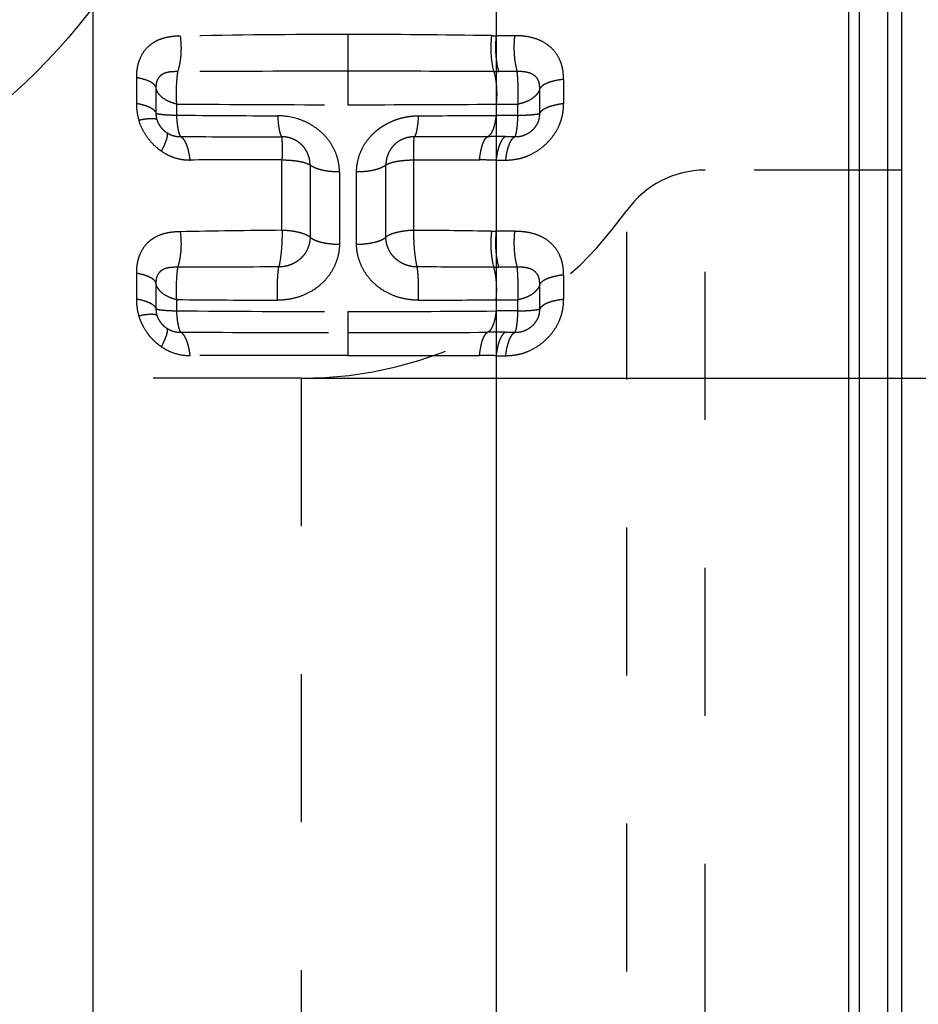
# Model space of a CAD drawing. Units: millimetres. Extents: x 0 to 420, y 0 to 297.
# Drawn here: x 243 to 257, y 125 to 141 of the extents above; entities that cross this region are included whole.
import ezdxf

# ---------------------------------------------------------------- set-up
doc = ezdxf.new("R2010")
doc.units = ezdxf.units.MM
doc.header["$LTSCALE"] = 23.1
doc.linetypes.add('DOT', pattern=[0.2, 0.1, -0.1])
doc.linetypes.add('HIDDEN', pattern=[0.2, 0.1, -0.1])
doc.layers.get('0').update_dxf_attribs({"linetype": 'CONTINUOUS'})
for name, color, linetype in [('607367235-000-00-ED1_DIM', 7, 'CONTINUOUS'), ('607367235-000_CL', 7, 'CONTINUOUS'), ('607367235-000_HL', 7, 'CONTINUOUS'), ('DEFAULT_2', 6, 'HIDDEN')]:
    doc.layers.add(name, color=color, linetype=linetype)
doc.styles.get("Standard").update_dxf_attribs({"font": 'TXT.SHX', "width": 0.7})
doc.dimstyles.new('DIMSTYLE_3', dxfattribs={"dimtxt": 3.5, "dimasz": 3.5, "dimexe": 1.5, "dimexo": 0, "dimgap": 0.875, "dimtad": 1, "dimdec": 3, "dimlfac": 0.2, "dimdsep": 46, "dimtxsty": 'STANDARD', "dimblk": '_FILLED', "dimblk1": '_FILLED', "dimblk2": '_FILLED', "dimcen": 0.09, "dimclrt": 2, "dimadec": 3, "dimazin": 2, "dimtp": 0.05, "dimtm": 0.05, "dimtfac": 1, "dimtdec": 3, "dimtofl": 0, "dimtmove": 0, "dimatfit": 3, "dimldrblk": '_FILLED', "dimfxl": 1, "dimtolj": 1, "dimarcsym": 0})

# ---------------------------------------------------------------- blocks, each defined once
blk = doc.blocks.new('_FILLED')
at = {"color": 0, "linetype": 'BYBLOCK'}
blk.add_solid([(0, 0), (-1, 0.125), (-1, -0.125)], dxfattribs=at)
blk = doc.blocks.new('*D2')
at = {"layer": '607367235-000-00-ED1_DIM', "color": 3, "linetype": 'CONTINUOUS'}
for p, q in [((246.916, 135.134), (268.006, 135.134)), ((266.506, 135.134), (266.506, 124.884)), ((266.506, 114.634), (266.506, 124.884)), ((246.916, 114.634), (268.006, 114.634))]:
    blk.add_line(p, q, dxfattribs=at)
at = {"layer": '607367235-000-00-ED1_DIM', "color": 3, "linetype": 'CONTINUOUS', "xscale": 3.5, "yscale": 3.5, "zscale": 3.5}
for p, rotation in [((266.506, 135.134), 90), ((266.506, 114.634), 270)]:
    blk.add_blockref('_FILLED', p, dxfattribs=dict(at, rotation=rotation))
at = {"layer": '607367235-000-00-ED1_DIM', "color": 2, "linetype": 'CONTINUOUS', "insert": (262.131, 124.884), "char_height": 3.5, "width": 21.625, "attachment_point": 2, "rotation": 90, "line_spacing_factor": 0.9}
blk.add_mtext('(\\fgdt;{\\W1.0;{\\fgdt;n}}\\fTXT.SHX;4.1)', dxfattribs=at)

msp = doc.modelspace()

# ---------------------------------------------------------------- linework, layer by layer
at = {"color": 9, "linetype": 'DOT'}
for p, q in [((247.6439, 140.5021), (247.6439, 139.4054)), ((250.2496, 140.4828), (249.9615, 140.4828)), ((250.2901, 139.9229), (250.0019, 139.9229)), ((244.3443, 139.8268), (244.3442, 139.4292)), ((251.0151, 139.7995), (251.0151, 139.4203)), ((244.6503, 139.6748), (244.6503, 139.2745)), ((250.6421, 139.2712), (250.6421, 139.6525)), ((244.9702, 139.4167), (244.9702, 139.2421)), ((249.9615, 139.4138), (250.303, 139.4138)), ((250.303, 139.2392), (250.303, 139.4138)), ((250.303, 139.2392), (249.9615, 139.2392)), ((250.1059, 138.9069), (250.2567, 138.9069)), ((246.6181, 137.4444), (246.6181, 138.5439)), ((248.6786, 137.4443), (248.6786, 138.5439)), ((248.6786, 138.5439), (249.7029, 138.5426)), ((249.9615, 138.5414), (250.1118, 138.5414)), ((247.0565, 138.4648), (247.0565, 137.3372)), ((247.5149, 138.355), (247.5149, 137.2273)), ((247.7827, 137.2273), (247.7827, 138.355)), ((248.2406, 137.3374), (248.2406, 138.4651)), ((248.7123, 137.4441), (248.6786, 137.4443)), ((250.2496, 137.4288), (249.9615, 137.4288)), ((250.2901, 136.8689), (250.0019, 136.8689)), ((244.3443, 136.7728), (244.3442, 136.3752)), ((251.0151, 136.7455), (251.0151, 136.3663)), ((244.6503, 136.6208), (244.6503, 136.2205)), ((250.6421, 136.2172), (250.6421, 136.5985)), ((244.9702, 136.3627), (244.9702, 136.1881)), ((249.9615, 136.3598), (250.303, 136.3598)), ((250.303, 136.1852), (250.303, 136.3598)), ((247.6439, 136.1768), (247.6439, 135.4906)), ((250.303, 136.1852), (249.9615, 136.1852)), ((250.1059, 135.8529), (250.2567, 135.8529)), ((249.9615, 135.4874), (250.1118, 135.4874))]:
    msp.add_line(p, q, dxfattribs=at)
at = {"color": 3, "linetype": 'CONTINUOUS'}
msp.add_circle((235.6278, 147.0734), 10.119, dxfattribs=at)
at = {"color": 9, "linetype": 'DOT'}
for centre, radius, start, end in [((247.594, 10.5765), 129.9256, 89.977992, 91.131274), ((247.6752, 7.307), 133.1951, 89.047372, 90.013465), ((250.0275, 148.5697), 8.0872, 269.02348, 269.53269), ((247.3876, -302.1277), 442.0553, 89.966789, 90.310937), ((247.6622, -409.7309), 549.6587, 89.764154, 90.001909), ((250.0019, 158.8501), 18.9273, 269.76657, 270), ((247.5862, 443.7828), 304.3775, 269.507574, 270.010863), ((247.6526, 457.8722), 318.4668, 269.998434, 270.415404), ((247.5547, 440.6194), 301.3884, 269.508674, 269.809115), ((247.7464, 439.2099), 299.9789, 270.191125, 270.423095), ((247.1114, 730.6455), 591.7412, 269.7990065, 269.9519811), ((250.1075, 39.708), 99.1989, 90.000919, 90.160664), ((249.6681, 101.9546), 36.588, 89.54055, 89.9455), ((247.4428, 18.2285), 119.2188, 90.396352, 91.160222), ((247.7923, 13.7525), 123.695, 89.028461, 89.573852), ((250.0275, 145.5157), 8.0872, 269.02323, 269.53269), ((247.3695, -325.4448), 462.3182, 90.099312, 90.295071), ((247.7847, -369.3889), 506.2624, 89.757794, 89.893097), ((250.0019, 155.7961), 18.9273, 269.76657, 270), ((247.5042, 429.2644), 292.9126, 269.504328, 269.813463), ((247.7146, 442.2594), 305.9078, 270.193372, 270.420847), ((247.6304, 451.1973), 315.0206, 269.516162, 270.002447), ((247.681, 446.7944), 310.6177, 269.993146, 270.420654), ((247.3729, 823.3182), 687.4682, 269.8052001, 270.0225856), ((247.8878, 880.4303), 744.5803, 269.9812307, 270.1493994), ((250.1075, 36.6399), 99.213, 90.000933, 90.160653), ((249.6681, 98.895), 36.5936, 89.54059, 89.94545)]:
    msp.add_arc(centre, radius, start, end, dxfattribs=at)
for points, knots in [([(245.0288, 140.4768), (244.9828, 140.4759), (244.8917, 140.4703), (244.7802, 140.4483), (244.6961, 140.4189), (244.6369, 140.3906), (244.5818, 140.3558), (244.5148, 140.3012), (244.444, 140.2173), (244.3943, 140.1186), (244.3674, 140.0333), (244.3489, 139.9431), (244.3443, 139.8734), (244.3443, 139.8268)], [0, 0, 0, 0, 0.1290076, 0.254988, 0.3167821, 0.3778569, 0.4384363, 0.498746, 0.6195289, 0.7425688, 0.8054933, 0.8694379, 1, 1, 1, 1]), ([(245.0292, 140.4769), (245.0357, 140.4283), (245.0433, 140.3299), (245.0405, 140.1843), (245.0234, 140.047), (245.0022, 139.9605), (244.9886, 139.9212)], [0, 0, 0, 0, 0.2616641, 0.526358, 0.7774249, 1, 1, 1, 1]), ([(249.8896, 140.4837), (249.8839, 140.4347), (249.8771, 140.3354), (249.8795, 140.1885), (249.8943, 140.0502), (249.9128, 139.9629), (249.9248, 139.923)], [0, 0, 0, 0, 0.2620951, 0.5276754, 0.778972, 1, 1, 1, 1]), ([(249.9615, 140.4828), (249.956, 140.4338), (249.9498, 140.3346), (249.9536, 140.1879), (249.9697, 140.0497), (249.9894, 139.9626), (250.0019, 139.9229)], [0, 0, 0, 0, 0.2617258, 0.5271561, 0.7786521, 1, 1, 1, 1]), ([(250.2497, 140.4828), (250.2442, 140.4338), (250.238, 140.3346), (250.2418, 140.1879), (250.2579, 140.0497), (250.2776, 139.9626), (250.2901, 139.9229)], [0, 0, 0, 0, 0.2617216, 0.527151, 0.7786487, 1, 1, 1, 1]), ([(251.0151, 139.7995), (251.0151, 139.8489), (251.0102, 139.9229), (250.9891, 140.0187), (250.9576, 140.1097), (250.8991, 140.2149), (250.8007, 140.32), (250.6798, 140.3992), (250.5433, 140.4505), (250.3983, 140.4778), (250.2994, 140.4828), (250.2496, 140.4828)], [0, 0, 0, 0, 0.1274394, 0.1902972, 0.2525681, 0.3755369, 0.4977285, 0.6205577, 0.7450391, 0.8716426, 1, 1, 1, 1]), ([(244.9886, 139.9212), (244.968, 139.9217), (244.9269, 139.9216), (244.8659, 139.9169), (244.8062, 139.9057), (244.7597, 139.8862), (244.7268, 139.8639), (244.7052, 139.8439), (244.6869, 139.821), (244.6721, 139.7957), (244.661, 139.7681), (244.654, 139.7384), (244.6507, 139.707), (244.6504, 139.6856), (244.6505, 139.6747)], [0, 0, 0, 0, 0.1278027, 0.2541796, 0.3787873, 0.5021683, 0.563327, 0.6238858, 0.6840904, 0.7441605, 0.8047559, 0.8672912, 0.9325825, 1, 1, 1, 1]), ([(244.9886, 139.9212), (244.9827, 139.885), (244.9739, 139.8064), (244.966, 139.6825), (244.9648, 139.5506), (244.9672, 139.461), (244.9702, 139.4166)], [0, 0, 0, 0, 0.2172842, 0.4687557, 0.7363187, 1, 1, 1, 1]), ([(249.9247, 139.9229), (249.9361, 139.8868), (249.954, 139.8076), (249.9687, 139.6819), (249.9721, 139.5485), (249.9665, 139.4583), (249.9615, 139.4138)], [0, 0, 0, 0, 0.22137, 0.4728601, 0.7382294, 1, 1, 1, 1]), ([(250.6419, 139.6525), (250.6422, 139.6748), (250.6413, 139.7081), (250.6333, 139.7515), (250.6194, 139.792), (250.5905, 139.8372), (250.5409, 139.8777), (250.4822, 139.903), (250.4195, 139.917), (250.3551, 139.9232), (250.3118, 139.9234), (250.2901, 139.9228)], [0, 0, 0, 0, 0.1299274, 0.1935267, 0.2559841, 0.3785268, 0.5005317, 0.6236473, 0.7478899, 0.8733073, 1, 1, 1, 1]), ([(250.303, 139.4138), (250.3048, 139.4586), (250.3066, 139.549), (250.3053, 139.7188), (250.2986, 139.8438), (250.2901, 139.9229)], [0, 0, 0, 0, 0.2638717, 0.5319968, 1, 1, 1, 1]), ([(244.6503, 139.6748), (244.6482, 139.6833), (244.6401, 139.7007), (244.6197, 139.7241), (244.5911, 139.7462), (244.5547, 139.7667), (244.511, 139.7855), (244.4408, 139.8088), (244.3839, 139.8212), (244.3442, 139.8278)], [0, 0, 0, 0, 0.0734887, 0.158805, 0.2594067, 0.3766327, 0.5105363, 0.6602513, 1, 1, 1, 1]), ([(251.0151, 139.8015), (250.9697, 139.7964), (250.904, 139.786), (250.8218, 139.7646), (250.769, 139.7465), (250.7239, 139.7262), (250.6872, 139.7039), (250.6595, 139.68), (250.6464, 139.6617), (250.6421, 139.6525)], [0, 0, 0, 0, 0.3316515, 0.4809236, 0.6161396, 0.7358252, 0.8392506, 0.9266549, 1, 1, 1, 1]), ([(244.9702, 139.4167), (244.9484, 139.4216), (244.9063, 139.4336), (244.8299, 139.464), (244.7625, 139.5037), (244.7098, 139.553), (244.6802, 139.5915), (244.6596, 139.6321), (244.6522, 139.6607), (244.6503, 139.6748)], [0, 0, 0, 0, 0.1543057, 0.301402, 0.5681263, 0.6875552, 0.7981393, 0.9013793, 1, 1, 1, 1]), ([(250.6421, 139.6525), (250.6384, 139.6388), (250.6278, 139.6114), (250.6032, 139.5731), (250.5702, 139.5371), (250.5137, 139.4915), (250.4444, 139.4553), (250.3669, 139.4283), (250.3247, 139.4179), (250.303, 139.4138)], [0, 0, 0, 0, 0.0978512, 0.201486, 0.3129863, 0.4333978, 0.7009418, 0.8472986, 1, 1, 1, 1]), ([(244.3442, 139.4292), (244.3443, 139.385), (244.351, 139.2956), (244.3698, 139.2078), (244.3829, 139.1646)], [0, 0, 0, 0, 0.4947547, 1, 1, 1, 1]), ([(244.3442, 139.4275), (244.3839, 139.4208), (244.4408, 139.4085), (244.511, 139.3852), (244.5547, 139.3664), (244.5911, 139.3458), (244.6197, 139.3238), (244.6401, 139.3004), (244.6482, 139.2829), (244.6503, 139.2745)], [0, 0, 0, 0, 0.33975, 0.4894667, 0.6233721, 0.740599, 0.8412003, 0.9265134, 1, 1, 1, 1]), ([(250.1118, 138.5414), (250.1686, 138.5414), (250.2547, 138.5485), (250.3666, 138.5749), (250.4772, 138.6134), (250.6089, 138.682), (250.749, 138.793), (250.8655, 138.9285), (250.9386, 139.0577), (250.9797, 139.1671), (251.0079, 139.2782), (251.0152, 139.3638), (251.0151, 139.4203)], [0, 0, 0, 0, 0.1219538, 0.1839556, 0.2465761, 0.3730829, 0.500612, 0.6281084, 0.7544466, 0.8169222, 0.878694, 1, 1, 1, 1]), ([(251.0151, 139.4211), (250.9697, 139.4159), (250.904, 139.4054), (250.8218, 139.3838), (250.7691, 139.3656), (250.724, 139.3451), (250.6873, 139.3227), (250.6596, 139.2988), (250.6465, 139.2804), (250.6422, 139.2712)], [0, 0, 0, 0, 0.3314874, 0.4806569, 0.6158999, 0.7356301, 0.8390824, 0.9264993, 1, 1, 1, 1]), ([(244.6503, 139.2741), (244.6501, 139.2565), (244.652, 139.2204), (244.6604, 139.1851), (244.6662, 139.1676)], [0, 0, 0, 0, 0.4875937, 1, 1, 1, 1]), ([(244.6503, 139.2745), (244.6515, 139.2735), (244.655, 139.2716), (244.6615, 139.269), (244.6704, 139.2664), (244.6867, 139.2627), (244.7126, 139.2585), (244.7502, 139.2541), (244.7957, 139.2502), (244.8484, 139.2468), (244.9074, 139.2438), (244.9487, 139.2425), (244.9702, 139.2421)], [0, 0, 0, 0, 0.0148803, 0.0365063, 0.065033, 0.1004686, 0.1917642, 0.3092632, 0.4513695, 0.6159564, 0.8002968, 1, 1, 1, 1]), ([(250.2569, 138.9069), (250.2807, 138.9067), (250.3169, 138.9089), (250.3645, 138.9186), (250.4119, 138.9336), (250.4685, 138.9615), (250.5292, 139.0072), (250.5805, 139.0634), (250.6127, 139.118), (250.6301, 139.1648), (250.6408, 139.2118), (250.6426, 139.2477), (250.6421, 139.2711)], [0, 0, 0, 0, 0.1209078, 0.182967, 0.2457529, 0.3727988, 0.5007486, 0.6286921, 0.7562224, 0.8192636, 0.8810435, 1, 1, 1, 1]), ([(250.303, 139.2391), (250.3445, 139.24), (250.4042, 139.2425), (250.4798, 139.2471), (250.5274, 139.2509), (250.5677, 139.2552), (250.6002, 139.2598), (250.6242, 139.2649), (250.6372, 139.2689), (250.6421, 139.2712)], [0, 0, 0, 0, 0.3650476, 0.5247498, 0.6652631, 0.7844621, 0.8807451, 0.9528445, 1, 1, 1, 1]), ([(244.3826, 139.1654), (244.402, 139.1695), (244.439, 139.1768), (244.4919, 139.1853), (244.539, 139.1906), (244.5795, 139.1928), (244.6128, 139.1918), (244.6358, 139.1882), (244.6499, 139.1832), (244.6576, 139.1789), (244.6632, 139.1738), (244.6655, 139.1696), (244.6662, 139.1676)], [0, 0, 0, 0, 0.2021252, 0.3857257, 0.5479924, 0.6867412, 0.8003352, 0.888328, 0.9231351, 0.9524892, 0.9775004, 1, 1, 1, 1]), ([(244.7353, 138.6803), (244.6929, 138.708), (244.6148, 138.7744), (244.5143, 138.8901), (244.4353, 139.0215), (244.3978, 139.1163), (244.3829, 139.1646)], [0, 0, 0, 0, 0.2494029, 0.5005644, 0.7514857, 1, 1, 1, 1]), ([(244.9702, 139.2421), (244.9721, 139.2011), (244.9769, 139.1422), (244.9864, 139.0678), (244.9942, 139.0208), (245.0032, 138.981), (245.0129, 138.9489), (245.0227, 138.9248), (245.0309, 138.912), (245.0354, 138.9079)], [0, 0, 0, 0, 0.3577395, 0.5150348, 0.6540569, 0.77298, 0.8705795, 0.9460235, 1, 1, 1, 1]), ([(247.5149, 138.355), (247.5149, 138.4131), (247.5018, 138.5301), (247.445, 138.6979), (247.3528, 138.8515), (247.2299, 138.9849), (247.0816, 139.0934), (246.8593, 139.199), (246.6732, 139.2321), (246.5506, 139.2326)], [0, 0, 0, 0, 0.1208452, 0.2425084, 0.3656036, 0.49051, 0.6172048, 0.7451266, 1, 1, 1, 1]), ([(246.5506, 139.2326), (246.5529, 139.1913), (246.5575, 139.132), (246.567, 139.0573), (246.5749, 139.0106), (246.5836, 138.9715), (246.593, 138.9406), (246.6027, 138.9186), (246.611, 138.9075), (246.6155, 138.9045)], [0, 0, 0, 0, 0.3664423, 0.5265883, 0.6673613, 0.7862533, 0.8815305, 0.9523031, 1, 1, 1, 1]), ([(247.7827, 138.355), (247.7827, 138.4085), (247.7937, 138.5161), (247.8421, 138.6718), (247.921, 138.8167), (248.0096, 138.9241), (248.0819, 138.9904), (248.1208, 139.0217), (248.1452, 139.04), (248.1652, 139.0539), (248.1865, 139.0684), (248.2076, 139.0815), (248.2295, 139.0948), (248.2513, 139.1068), (248.2739, 139.1191), (248.2973, 139.1302), (248.3203, 139.1413), (248.3403, 139.1499), (248.3562, 139.1564), (248.3683, 139.1613), (248.3798, 139.1657), (248.396, 139.1716), (248.4161, 139.1787), (248.4371, 139.1854), (248.4537, 139.1902), (248.4665, 139.194), (248.4784, 139.1973), (248.4953, 139.2015), (248.5128, 139.2056), (248.5302, 139.2096), (248.5469, 139.2131), (248.5675, 139.2167), (248.5933, 139.2212), (248.6187, 139.2244), (248.6445, 139.2276), (248.6701, 139.2295), (248.695, 139.2314), (248.7206, 139.2323), (248.7377, 139.2326), (248.747, 139.2327)], [0, 0, 0, 0, 0.11098, 0.2228147, 0.3361024, 0.4512404, 0.5100149, 0.5393196, 0.5548469, 0.5733069, 0.5897966, 0.6083335, 0.6247531, 0.6431449, 0.6599574, 0.6779926, 0.6968825, 0.7131379, 0.7231517, 0.7324316, 0.7402274, 0.7486835, 0.7682713, 0.7844638, 0.7944399, 0.8041097, 0.8120753, 0.820052, 0.8402133, 0.8494398, 0.857076, 0.8755707, 0.8930283, 0.9112147, 0.9288642, 0.9468694, 0.9645316, 0.9806931, 1, 1, 1, 1]), ([(248.747, 139.2327), (248.7447, 139.1914), (248.7401, 139.1321), (248.7305, 139.0574), (248.7225, 139.0106), (248.7138, 138.9715), (248.7043, 138.9406), (248.6945, 138.9186), (248.6861, 138.9075), (248.6816, 138.9045)], [0, 0, 0, 0, 0.3661966, 0.5262753, 0.6669852, 0.7858934, 0.8812041, 0.9521181, 1, 1, 1, 1]), ([(249.9615, 139.2392), (249.9569, 139.1981), (249.9475, 139.1387), (249.9283, 139.0646), (249.9122, 139.0173), (249.8942, 138.9772), (249.8746, 138.9449), (249.8536, 138.9209), (249.8374, 138.9099), (249.8293, 138.9065)], [0, 0, 0, 0, 0.33665, 0.4871331, 0.622767, 0.7419537, 0.8439276, 0.9291357, 1, 1, 1, 1]), ([(250.2567, 138.9069), (250.2581, 138.9088), (250.2609, 138.9134), (250.2664, 138.9257), (250.2729, 138.9467), (250.2797, 138.9783), (250.2859, 139.0179), (250.2915, 139.0647), (250.2982, 139.1392), (250.3016, 139.1982), (250.303, 139.2392)], [0, 0, 0, 0, 0.0208622, 0.0477319, 0.1197617, 0.2159093, 0.3350081, 0.475443, 0.6350611, 1, 1, 1, 1]), ([(244.736, 138.68), (244.7456, 138.6985), (244.7636, 138.7343), (244.7874, 138.786), (244.8065, 138.8327), (244.8206, 138.8736), (244.8285, 138.9036), (244.8317, 138.9245), (244.8331, 138.9437), (244.8307, 138.9623), (244.8217, 138.9682)], [0, 0, 0, 0, 0.2032965, 0.3884423, 0.552337, 0.6925244, 0.8070869, 0.8545125, 0.8953764, 1, 1, 1, 1]), ([(244.8217, 138.9682), (244.8379, 138.9577), (244.8718, 138.9393), (244.9256, 138.9196), (244.9806, 138.9091), (245.0174, 138.9077), (245.0354, 138.9079)], [0, 0, 0, 0, 0.2574138, 0.5115342, 0.7592739, 1, 1, 1, 1]), ([(245.1842, 138.5423), (245.1791, 138.587), (245.1687, 138.6515), (245.1473, 138.7322), (245.1293, 138.7839), (245.109, 138.828), (245.0868, 138.8639), (245.063, 138.8909), (245.0447, 138.9036), (245.0356, 138.9078)], [0, 0, 0, 0, 0.3318653, 0.4809178, 0.6159415, 0.7354358, 0.8387288, 0.926172, 1, 1, 1, 1]), ([(246.6155, 138.9045), (246.616, 138.9001), (246.6167, 138.8878), (246.6177, 138.8642), (246.6184, 138.8308), (246.6188, 138.788), (246.619, 138.7368), (246.6189, 138.6544), (246.6186, 138.5893), (246.6181, 138.5439)], [0, 0, 0, 0, 0.0368017, 0.1025312, 0.1959823, 0.3152695, 0.4582183, 0.6222008, 1, 1, 1, 1]), ([(247.0565, 138.4648), (247.0565, 138.4927), (247.0512, 138.5488), (247.0274, 138.6301), (246.9883, 138.7061), (246.9344, 138.774), (246.8674, 138.8307), (246.8024, 138.8659), (246.7467, 138.886), (246.7035, 138.8966), (246.6597, 138.9031), (246.6302, 138.9045), (246.6155, 138.9045)], [0, 0, 0, 0, 0.1209774, 0.24256, 0.3653226, 0.4896967, 0.6159681, 0.7436787, 0.807945, 0.8721971, 0.9362774, 1, 1, 1, 1]), ([(248.6815, 138.9045), (248.6521, 138.9044), (248.593, 138.8989), (248.5078, 138.8731), (248.4297, 138.8308), (248.3627, 138.7742), (248.3089, 138.7063), (248.2697, 138.6303), (248.246, 138.549), (248.2407, 138.4929), (248.2406, 138.465)], [0, 0, 0, 0, 0.1276446, 0.2560531, 0.3838824, 0.5101344, 0.6345189, 0.7572943, 0.8789978, 1, 1, 1, 1]), ([(248.6786, 138.5439), (248.6782, 138.5893), (248.678, 138.6716), (248.6782, 138.7683), (248.6788, 138.8308), (248.6794, 138.8642), (248.6804, 138.8878), (248.6811, 138.9001), (248.6816, 138.9045)], [0, 0, 0, 0, 0.3778127, 0.6847428, 0.8040163, 0.8974546, 0.9631845, 1, 1, 1, 1]), ([(249.8293, 138.9065), (249.7351, 138.9063), (249.3525, 138.9053), (248.9699, 138.9048), (248.6815, 138.9045)], [0, 0, 0, 0, 0.2462216, 1, 1, 1, 1]), ([(249.7029, 138.5426), (249.7072, 138.5875), (249.716, 138.6523), (249.7342, 138.7335), (249.7496, 138.7852), (249.7668, 138.829), (249.7855, 138.8642), (249.8056, 138.8905), (249.8214, 138.9027), (249.8293, 138.9065)], [0, 0, 0, 0, 0.3424934, 0.4948548, 0.6314783, 0.7505769, 0.8512225, 0.9335707, 1, 1, 1, 1]), ([(250.1059, 138.9069), (250.0971, 138.9031), (250.0794, 138.8908), (250.0565, 138.8642), (250.035, 138.8286), (250.0153, 138.7845), (249.9978, 138.7327), (249.9768, 138.6514), (249.9666, 138.5865), (249.9615, 138.5414)], [0, 0, 0, 0, 0.0711703, 0.1566619, 0.2588768, 0.378154, 0.5137495, 0.6640563, 1, 1, 1, 1]), ([(250.1123, 138.5414), (250.1173, 138.5865), (250.1276, 138.6514), (250.1486, 138.7327), (250.1661, 138.7845), (250.1858, 138.8286), (250.2072, 138.8642), (250.2302, 138.8908), (250.2479, 138.9031), (250.2567, 138.9069)], [0, 0, 0, 0, 0.3359542, 0.4863244, 0.62188, 0.7411276, 0.843357, 0.9288998, 1, 1, 1, 1]), ([(244.7353, 138.6803), (244.7685, 138.6573), (244.8382, 138.6169), (244.9497, 138.5728), (245.0652, 138.5467), (245.1435, 138.5419), (245.1822, 138.5423)], [0, 0, 0, 0, 0.2549983, 0.5068779, 0.7551117, 1, 1, 1, 1]), ([(246.6181, 138.5439), (246.4965, 138.5438), (246.0179, 138.5431), (245.5393, 138.5424), (245.1822, 138.5423)], [0, 0, 0, 0, 0.2540652, 1, 1, 1, 1]), ([(246.6181, 138.5439), (246.6652, 138.5437), (246.7546, 138.5399), (246.8619, 138.527), (246.9374, 138.5113), (246.9845, 138.4981), (247.0239, 138.4832), (247.0468, 138.4712), (247.0565, 138.4648)], [0, 0, 0, 0, 0.3143695, 0.596271, 0.7195013, 0.8286408, 0.9224039, 1, 1, 1, 1]), ([(248.2406, 138.4651), (248.2503, 138.4714), (248.2732, 138.4833), (248.3124, 138.4982), (248.3595, 138.5113), (248.435, 138.5269), (248.5422, 138.5398), (248.6315, 138.5436), (248.6786, 138.5439)], [0, 0, 0, 0, 0.0774212, 0.1710554, 0.2801108, 0.4033146, 0.6853399, 1, 1, 1, 1]), ([(247.5149, 138.355), (247.4662, 138.3553), (247.3727, 138.3604), (247.2605, 138.3787), (247.181, 138.4006), (247.1311, 138.419), (247.0897, 138.4397), (247.0662, 138.4561), (247.0565, 138.4648)], [0, 0, 0, 0, 0.3053277, 0.5858407, 0.7104041, 0.8217094, 0.9183942, 1, 1, 1, 1]), ([(248.2406, 138.465), (248.2309, 138.4563), (248.2075, 138.4399), (248.1662, 138.4192), (248.1164, 138.4007), (248.037, 138.3788), (247.9249, 138.3605), (247.8314, 138.3553), (247.7827, 138.355)], [0, 0, 0, 0, 0.0815403, 0.178167, 0.2894306, 0.4139741, 0.6945244, 1, 1, 1, 1]), ([(245.0288, 137.4228), (244.9828, 137.4219), (244.8917, 137.4163), (244.7802, 137.3943), (244.6961, 137.3649), (244.6369, 137.3366), (244.5818, 137.3018), (244.5148, 137.2472), (244.444, 137.1633), (244.3943, 137.0646), (244.3674, 136.9793), (244.3489, 136.8891), (244.3443, 136.8194), (244.3443, 136.7728)], [0, 0, 0, 0, 0.1290076, 0.2549879, 0.3167821, 0.3778568, 0.4384363, 0.4987459, 0.6195289, 0.7425688, 0.8054933, 0.8694379, 1, 1, 1, 1]), ([(245.0292, 137.4229), (245.0357, 137.3743), (245.0434, 137.276), (245.0404, 137.1303), (245.0235, 136.9929), (245.0022, 136.9065), (244.9886, 136.8672)], [0, 0, 0, 0, 0.261608, 0.5263557, 0.7775579, 1, 1, 1, 1]), ([(246.6181, 137.4444), (246.6194, 137.3942), (246.619, 137.2927), (246.6102, 137.1431), (246.594, 137.0025), (246.578, 136.9134), (246.5682, 136.8727)], [0, 0, 0, 0, 0.261906, 0.5289793, 0.7812114, 1, 1, 1, 1]), ([(247.0565, 137.3372), (247.0469, 137.3451), (247.0243, 137.36), (246.9848, 137.3792), (246.9375, 137.3964), (246.8621, 137.4173), (246.7549, 137.4359), (246.6652, 137.4428), (246.6181, 137.4444)], [0, 0, 0, 0, 0.0813259, 0.1773367, 0.2875406, 0.4108398, 0.6903945, 1, 1, 1, 1]), ([(248.6786, 137.4445), (248.6315, 137.4429), (248.5419, 137.4362), (248.4347, 137.4177), (248.3594, 137.3968), (248.3122, 137.3795), (248.2728, 137.3603), (248.2502, 137.3453), (248.2406, 137.3374)], [0, 0, 0, 0, 0.3096804, 0.5892127, 0.7124791, 0.8226492, 0.9186445, 1, 1, 1, 1]), ([(248.7292, 136.8727), (248.7194, 136.9134), (248.7034, 137.0025), (248.6871, 137.1431), (248.6781, 137.2927), (248.6776, 137.3941), (248.6788, 137.4443)], [0, 0, 0, 0, 0.2187942, 0.4710502, 0.7381215, 1, 1, 1, 1]), ([(249.8896, 137.4297), (249.8839, 137.3807), (249.877, 137.2814), (249.8795, 137.1345), (249.8942, 136.9961), (249.9128, 136.9089), (249.9248, 136.869)], [0, 0, 0, 0, 0.2620356, 0.5276736, 0.779115, 1, 1, 1, 1]), ([(249.9615, 137.4288), (249.956, 137.3798), (249.9498, 137.2806), (249.9536, 137.1339), (249.9697, 136.9957), (249.9894, 136.9086), (250.0019, 136.8689)], [0, 0, 0, 0, 0.2617258, 0.5271561, 0.7786521, 1, 1, 1, 1]), ([(250.2497, 137.4288), (250.2442, 137.3798), (250.238, 137.2806), (250.2418, 137.1339), (250.2579, 136.9957), (250.2776, 136.9086), (250.2901, 136.8688)], [0, 0, 0, 0, 0.2617216, 0.527151, 0.7786487, 1, 1, 1, 1]), ([(251.0151, 136.7455), (251.0151, 136.7949), (251.0102, 136.8689), (250.9891, 136.9647), (250.9576, 137.0557), (250.8991, 137.1609), (250.8007, 137.266), (250.6798, 137.3452), (250.5433, 137.3965), (250.3983, 137.4238), (250.2994, 137.4288), (250.2496, 137.4288)], [0, 0, 0, 0, 0.1274394, 0.1902972, 0.2525681, 0.3755369, 0.4977285, 0.6205577, 0.7450391, 0.8716426, 1, 1, 1, 1]), ([(247.0565, 137.3372), (247.0564, 137.3067), (247.0503, 137.2455), (247.0224, 137.1573), (246.9767, 137.0763), (246.9154, 137.0056), (246.8407, 136.948), (246.756, 136.9051), (246.664, 136.8787), (246.6002, 136.8729), (246.5682, 136.8726)], [0, 0, 0, 0, 0.1222882, 0.2450342, 0.3685057, 0.4928523, 0.6180754, 0.7443824, 0.871736, 1, 1, 1, 1]), ([(247.0565, 137.3372), (247.0662, 137.3285), (247.0897, 137.3121), (247.1311, 137.2914), (247.1809, 137.2729), (247.2604, 137.251), (247.3726, 137.2328), (247.4661, 137.2276), (247.5149, 137.2273)], [0, 0, 0, 0, 0.08159, 0.178231, 0.2895386, 0.4141021, 0.6946639, 1, 1, 1, 1]), ([(247.7827, 137.2273), (247.8314, 137.2276), (247.9249, 137.2329), (248.037, 137.2511), (248.1165, 137.2731), (248.1662, 137.2915), (248.2076, 137.3122), (248.231, 137.3287), (248.2406, 137.3374)], [0, 0, 0, 0, 0.3054841, 0.5860829, 0.7106265, 0.8218924, 0.9184754, 1, 1, 1, 1]), ([(248.7292, 136.8726), (248.6972, 136.8729), (248.6334, 136.8787), (248.5413, 136.9052), (248.4566, 136.9483), (248.382, 137.0059), (248.3206, 137.0765), (248.2748, 137.1574), (248.2468, 137.2456), (248.2407, 137.3069), (248.2406, 137.3374)], [0, 0, 0, 0, 0.1282684, 0.2556509, 0.3819933, 0.5072228, 0.6315218, 0.7549321, 0.8776617, 1, 1, 1, 1]), ([(247.5149, 137.2273), (247.5148, 137.1686), (247.5008, 137.0505), (247.4418, 136.8823), (247.3495, 136.7286), (247.2477, 136.6178), (247.154, 136.5423), (247.0523, 136.4759), (246.9136, 136.411), (246.7353, 136.3636), (246.6122, 136.3533), (246.5506, 136.3533)], [0, 0, 0, 0, 0.1221253, 0.2447276, 0.3681429, 0.4925606, 0.555239, 0.61817, 0.7446333, 0.8719385, 1, 1, 1, 1]), ([(248.747, 136.3533), (248.6854, 136.3534), (248.5623, 136.3636), (248.384, 136.411), (248.2452, 136.4759), (248.1436, 136.5423), (248.0499, 136.6178), (247.9482, 136.7286), (247.8558, 136.8823), (247.7968, 137.0505), (247.7827, 137.1686), (247.7827, 137.2273)], [0, 0, 0, 0, 0.1280658, 0.2553711, 0.3818341, 0.4447626, 0.5074338, 0.6318507, 0.7552596, 0.8778645, 1, 1, 1, 1]), ([(244.9886, 136.8672), (244.968, 136.8677), (244.9269, 136.8676), (244.8659, 136.8629), (244.8062, 136.8517), (244.7597, 136.8322), (244.7268, 136.8099), (244.7052, 136.7899), (244.6869, 136.767), (244.6721, 136.7417), (244.661, 136.7141), (244.654, 136.6844), (244.6507, 136.653), (244.6504, 136.6316), (244.6505, 136.6207)], [0, 0, 0, 0, 0.1278027, 0.2541796, 0.3787873, 0.5021683, 0.563327, 0.6238858, 0.6840904, 0.7441605, 0.8047559, 0.8672912, 0.9325825, 1, 1, 1, 1]), ([(244.9886, 136.8672), (244.9826, 136.8311), (244.9741, 136.7524), (244.9666, 136.6285), (244.9652, 136.4966), (244.9672, 136.407), (244.9701, 136.3627)], [0, 0, 0, 0, 0.2172569, 0.468701, 0.7363114, 1, 1, 1, 1]), ([(246.5506, 136.3533), (246.548, 136.3988), (246.5452, 136.4908), (246.5467, 136.6266), (246.5538, 136.7543), (246.5625, 136.8354), (246.5682, 136.8726)], [0, 0, 0, 0, 0.26293, 0.5305487, 0.7825774, 1, 1, 1, 1]), ([(248.747, 136.3533), (248.7496, 136.3988), (248.7524, 136.4908), (248.7509, 136.6266), (248.7438, 136.7543), (248.7349, 136.8353), (248.7292, 136.8726)], [0, 0, 0, 0, 0.2629385, 0.5305096, 0.7825416, 1, 1, 1, 1]), ([(249.9615, 136.3598), (249.9665, 136.4043), (249.9721, 136.4945), (249.9687, 136.6279), (249.954, 136.7536), (249.9361, 136.8328), (249.9247, 136.8689)], [0, 0, 0, 0, 0.261769, 0.5271397, 0.7786293, 1, 1, 1, 1]), ([(250.6419, 136.5985), (250.6422, 136.6208), (250.6413, 136.6541), (250.6333, 136.6975), (250.6194, 136.738), (250.5905, 136.7832), (250.5409, 136.8237), (250.4822, 136.849), (250.4195, 136.863), (250.3551, 136.8692), (250.3118, 136.8694), (250.2901, 136.8688)], [0, 0, 0, 0, 0.1299274, 0.1935267, 0.2559841, 0.3785268, 0.5005317, 0.6236473, 0.7478899, 0.8733073, 1, 1, 1, 1]), ([(250.303, 136.3598), (250.3048, 136.4046), (250.3066, 136.4949), (250.3053, 136.6648), (250.2986, 136.7898), (250.2901, 136.8689)], [0, 0, 0, 0, 0.2638717, 0.5319968, 1, 1, 1, 1]), ([(244.6503, 136.6208), (244.6482, 136.6293), (244.6401, 136.6467), (244.6197, 136.6701), (244.5911, 136.6922), (244.5547, 136.7127), (244.511, 136.7315), (244.4408, 136.7548), (244.3839, 136.7672), (244.3442, 136.7738)], [0, 0, 0, 0, 0.0734887, 0.158805, 0.2594067, 0.3766327, 0.5105363, 0.6602513, 1, 1, 1, 1]), ([(251.0151, 136.7475), (250.9697, 136.7424), (250.904, 136.732), (250.8218, 136.7106), (250.769, 136.6925), (250.7239, 136.6722), (250.6872, 136.6499), (250.6595, 136.626), (250.6464, 136.6077), (250.6421, 136.5985)], [0, 0, 0, 0, 0.3316515, 0.4809236, 0.6161396, 0.7358252, 0.8392506, 0.9266549, 1, 1, 1, 1]), ([(244.9702, 136.3627), (244.9484, 136.3676), (244.9063, 136.3796), (244.8299, 136.41), (244.7625, 136.4497), (244.7098, 136.499), (244.6802, 136.5375), (244.6596, 136.5781), (244.6522, 136.6067), (244.6503, 136.6208)], [0, 0, 0, 0, 0.1543057, 0.301402, 0.5681263, 0.6875552, 0.7981393, 0.9013793, 1, 1, 1, 1]), ([(250.6421, 136.5985), (250.6384, 136.5848), (250.6278, 136.5574), (250.6032, 136.5191), (250.5702, 136.4831), (250.5137, 136.4375), (250.4444, 136.4013), (250.3669, 136.3743), (250.3247, 136.3639), (250.303, 136.3598)], [0, 0, 0, 0, 0.0978512, 0.201486, 0.3129863, 0.4333978, 0.7009418, 0.8472986, 1, 1, 1, 1]), ([(244.3442, 136.3752), (244.3442, 136.3532), (244.3472, 136.2639), (244.3633, 136.1749), (244.383, 136.1105)], [0, 0, 0, 0, 0.246191, 1, 1, 1, 1]), ([(244.3442, 136.3735), (244.3839, 136.3668), (244.4408, 136.3545), (244.511, 136.3312), (244.5547, 136.3124), (244.5911, 136.2918), (244.6197, 136.2698), (244.6401, 136.2464), (244.6482, 136.2289), (244.6503, 136.2205)], [0, 0, 0, 0, 0.33975, 0.4894667, 0.6233721, 0.740599, 0.8412003, 0.9265134, 1, 1, 1, 1]), ([(250.1118, 135.4874), (250.1686, 135.4874), (250.2547, 135.4945), (250.3666, 135.5209), (250.4772, 135.5594), (250.6089, 135.628), (250.749, 135.739), (250.8655, 135.8745), (250.9386, 136.0036), (250.9797, 136.1131), (251.0079, 136.2242), (251.0152, 136.3098), (251.0151, 136.3663)], [0, 0, 0, 0, 0.1219538, 0.1839556, 0.2465761, 0.3730829, 0.500612, 0.6281084, 0.7544466, 0.8169222, 0.878694, 1, 1, 1, 1]), ([(251.0151, 136.3671), (250.9697, 136.3619), (250.904, 136.3514), (250.8218, 136.3298), (250.7691, 136.3116), (250.724, 136.2911), (250.6873, 136.2687), (250.6596, 136.2448), (250.6465, 136.2264), (250.6422, 136.2172)], [0, 0, 0, 0, 0.3314874, 0.4806569, 0.6158999, 0.7356301, 0.8390824, 0.9264993, 1, 1, 1, 1]), ([(244.6503, 136.2201), (244.6501, 136.2025), (244.6519, 136.1664), (244.6604, 136.1311), (244.6662, 136.1136)], [0, 0, 0, 0, 0.4871391, 1, 1, 1, 1]), ([(244.6503, 136.2205), (244.6515, 136.2195), (244.655, 136.2176), (244.6615, 136.215), (244.6704, 136.2124), (244.6867, 136.2087), (244.7126, 136.2045), (244.7502, 136.2001), (244.7957, 136.1962), (244.8484, 136.1928), (244.9074, 136.1898), (244.9487, 136.1885), (244.9702, 136.1881)], [0, 0, 0, 0, 0.0148803, 0.0365063, 0.065033, 0.1004686, 0.1917643, 0.3092632, 0.4513695, 0.6159565, 0.8002968, 1, 1, 1, 1]), ([(250.2569, 135.8529), (250.2807, 135.8526), (250.3169, 135.8549), (250.3645, 135.8646), (250.4119, 135.8796), (250.4685, 135.9075), (250.5292, 135.9532), (250.5805, 136.0094), (250.6127, 136.064), (250.6301, 136.1108), (250.6408, 136.1578), (250.6426, 136.1937), (250.6421, 136.2171)], [0, 0, 0, 0, 0.1209078, 0.182967, 0.2457529, 0.3727988, 0.5007486, 0.6286921, 0.7562224, 0.8192636, 0.8810435, 1, 1, 1, 1]), ([(250.303, 136.1851), (250.3445, 136.186), (250.4042, 136.1885), (250.4798, 136.1931), (250.5274, 136.1969), (250.5677, 136.2012), (250.6002, 136.2058), (250.6242, 136.2109), (250.6372, 136.2149), (250.6421, 136.2172)], [0, 0, 0, 0, 0.3650476, 0.5247498, 0.6652631, 0.7844621, 0.8807451, 0.9528445, 1, 1, 1, 1]), ([(244.3826, 136.1114), (244.402, 136.1155), (244.439, 136.1228), (244.4919, 136.1313), (244.539, 136.1366), (244.5795, 136.1388), (244.6128, 136.1378), (244.6358, 136.1342), (244.6499, 136.1292), (244.6576, 136.1249), (244.6632, 136.1198), (244.6655, 136.1156), (244.6662, 136.1136)], [0, 0, 0, 0, 0.2021239, 0.3857235, 0.5479897, 0.6867386, 0.8003331, 0.8883268, 0.9231344, 0.9524889, 0.9775004, 1, 1, 1, 1]), ([(244.7353, 135.6263), (244.7143, 135.6404), (244.6736, 135.6708), (244.6169, 135.7218), (244.5644, 135.7776), (244.5015, 135.8581), (244.4495, 135.9463), (244.4078, 136.0389), (244.3905, 136.0864), (244.383, 136.1105)], [0, 0, 0, 0, 0.124336, 0.2494492, 0.3749171, 0.5006138, 0.7513149, 0.8760974, 1, 1, 1, 1]), ([(244.9702, 136.1881), (244.9722, 136.1471), (244.9771, 136.0881), (244.9867, 136.0137), (244.9945, 135.9668), (245.0034, 135.927), (245.0129, 135.8949), (245.0227, 135.8708), (245.0309, 135.858), (245.0354, 135.8539)], [0, 0, 0, 0, 0.3579274, 0.5152883, 0.6543175, 0.773158, 0.8706451, 0.9460464, 1, 1, 1, 1]), ([(249.9615, 136.1852), (249.9569, 136.1441), (249.9475, 136.0847), (249.9283, 136.0106), (249.9122, 135.9633), (249.8942, 135.9232), (249.8746, 135.8909), (249.8536, 135.8669), (249.8374, 135.8559), (249.8293, 135.8525)], [0, 0, 0, 0, 0.3366502, 0.4871334, 0.6227673, 0.7419539, 0.8439277, 0.9291358, 1, 1, 1, 1]), ([(250.2567, 135.8529), (250.2581, 135.8548), (250.2609, 135.8594), (250.2664, 135.8717), (250.2729, 135.8927), (250.2797, 135.9243), (250.2859, 135.9639), (250.2915, 136.0107), (250.2982, 136.0852), (250.3016, 136.1442), (250.303, 136.1852)], [0, 0, 0, 0, 0.0208622, 0.0477319, 0.1197617, 0.2159093, 0.3350081, 0.475443, 0.6350611, 1, 1, 1, 1]), ([(244.736, 135.626), (244.7456, 135.6445), (244.7636, 135.6803), (244.7874, 135.732), (244.8065, 135.7787), (244.8206, 135.8196), (244.8285, 135.8496), (244.8317, 135.8705), (244.8331, 135.8897), (244.8307, 135.9083), (244.8217, 135.9142)], [0, 0, 0, 0, 0.2032965, 0.3884422, 0.5523369, 0.6925243, 0.8070869, 0.8545124, 0.8953763, 1, 1, 1, 1]), ([(244.8217, 135.9142), (244.8379, 135.9037), (244.8718, 135.8853), (244.9256, 135.8657), (244.9806, 135.8551), (245.0174, 135.8537), (245.0354, 135.8539)], [0, 0, 0, 0, 0.2574027, 0.5115183, 0.7592639, 1, 1, 1, 1]), ([(245.1842, 135.4883), (245.1791, 135.533), (245.1687, 135.5975), (245.1473, 135.6782), (245.1293, 135.7299), (245.109, 135.774), (245.0868, 135.8099), (245.063, 135.8369), (245.0447, 135.8496), (245.0356, 135.8538)], [0, 0, 0, 0, 0.3318651, 0.4809175, 0.6159412, 0.7354354, 0.8387285, 0.9261718, 1, 1, 1, 1]), ([(249.7029, 135.4886), (249.7072, 135.5335), (249.716, 135.5983), (249.7342, 135.6796), (249.7496, 135.7312), (249.7668, 135.775), (249.7855, 135.8102), (249.8056, 135.8365), (249.8214, 135.8487), (249.8293, 135.8525)], [0, 0, 0, 0, 0.3424934, 0.4948547, 0.6314782, 0.7505767, 0.8512224, 0.9335706, 1, 1, 1, 1]), ([(250.1059, 135.8529), (250.0971, 135.8491), (250.0794, 135.8368), (250.0565, 135.8102), (250.035, 135.7746), (250.0153, 135.7305), (249.9978, 135.6787), (249.9768, 135.5974), (249.9666, 135.5325), (249.9615, 135.4874)], [0, 0, 0, 0, 0.0711703, 0.1566619, 0.2588768, 0.378154, 0.5137495, 0.6640563, 1, 1, 1, 1]), ([(250.1123, 135.4874), (250.1173, 135.5325), (250.1276, 135.5974), (250.1486, 135.6787), (250.1661, 135.7305), (250.1858, 135.7746), (250.2072, 135.8102), (250.2302, 135.8368), (250.2479, 135.8491), (250.2567, 135.8529)], [0, 0, 0, 0, 0.3359542, 0.4863244, 0.62188, 0.7411276, 0.843357, 0.9288998, 1, 1, 1, 1]), ([(244.7353, 135.6263), (244.8014, 135.5816), (244.9462, 135.5126), (245.1046, 135.4885), (245.1824, 135.4883)], [0, 0, 0, 0, 0.5063961, 1, 1, 1, 1]), ([(247.6439, 135.4906), (247.2279, 135.4906), (246.4074, 135.4898), (245.5869, 135.4884), (245.1824, 135.4883)], [0, 0, 0, 0, 0.5069411, 1, 1, 1, 1]), ([(247.6439, 135.4906), (247.9903, 135.4906), (248.6767, 135.4901), (249.363, 135.489), (249.7029, 135.4887)], [0, 0, 0, 0, 0.5047818, 1, 1, 1, 1])]:
    msp.add_open_spline(points, degree=3, knots=knots, dxfattribs=at)
at = {"layer": '607367235-000_CL', "color": 9, "linetype": 'CONTINUOUS'}
for p, q in [((249.9615, 148.1713), (249.9615, 109.2517)), ((243.6697, 113.7395), (243.6695, 147.8781)), ((255.4653, 147.3009), (255.4653, 102.5312)), ((255.6351, 102.5704), (255.6351, 147.1603)), ((256.0706, 146.6142), (256.0706, 102.6316))]:
    msp.add_line(p, q, dxfattribs=at)
at = {"layer": '607367235-000_CL', "color": 7, "linetype": 'CONTINUOUS'}
msp.add_line((256.2985, 102.0719), (256.2985, 147.6969), dxfattribs=at)
at = {"layer": '607367235-000_HL', "color": 6, "linetype": 'HIDDEN'}
for p, q in [((256.2985, 138.3844), (253.2253, 138.3844)), ((246.9155, 135.1344), (237.8814, 135.1344))]:
    msp.add_line(p, q, dxfattribs=at)
for centre, radius, start, end in [((253.2253, 136.8844), 1.5, 90, 144.50325), ((246.9155, 141.3844), 6.25, 270, 324.50407)]:
    msp.add_arc(centre, radius, start, end, dxfattribs=at)
for points, knots in [([(244.666, 139.1675), (244.6726, 139.1473), (244.6896, 139.1081), (244.7248, 139.0543), (244.7688, 139.0066), (244.8033, 138.98), (244.8216, 138.9681)], [0, 0, 0, 0, 0.2471962, 0.4952481, 0.7457633, 1, 1, 1, 1]), ([(244.666, 136.1135), (244.6726, 136.0933), (244.6896, 136.0541), (244.7248, 136.0003), (244.7688, 135.9526), (244.8033, 135.926), (244.8216, 135.9141)], [0, 0, 0, 0, 0.247196, 0.4952551, 0.7457774, 1, 1, 1, 1])]:
    msp.add_open_spline(points, degree=3, knots=knots, dxfattribs=at)
at = {"layer": 'DEFAULT_2', "color": 6, "linetype": 'DOT'}
for p, q in [((253.2253, 111.3844), (253.2253, 138.3844)), ((252.004, 112.0134), (252.004, 137.7554)), ((246.9155, 135.1344), (246.9155, 114.6344))]:
    msp.add_line(p, q, dxfattribs=at)

# ---------------------------------------------------------------- dimensions: what is measured, and where the dimension line sits
at = {"layer": '607367235-000-00-ED1_DIM', "color": 3, "linetype": 'CONTINUOUS'}
dim = msp.add_linear_dim(base=(266.5065, 135.1344), p1=(246.9155, 114.6344), p2=(246.9155, 135.1344), angle=90, text='(%%c<>)', dimstyle='DIMSTYLE_3', dxfattribs=at)
dim.commit()
dim.dimension.update_dxf_attribs({"geometry": '*D2', "text_midpoint": (266.5065, 124.8844), "dimtype": 160})

doc.saveas('drawing.dxf')
